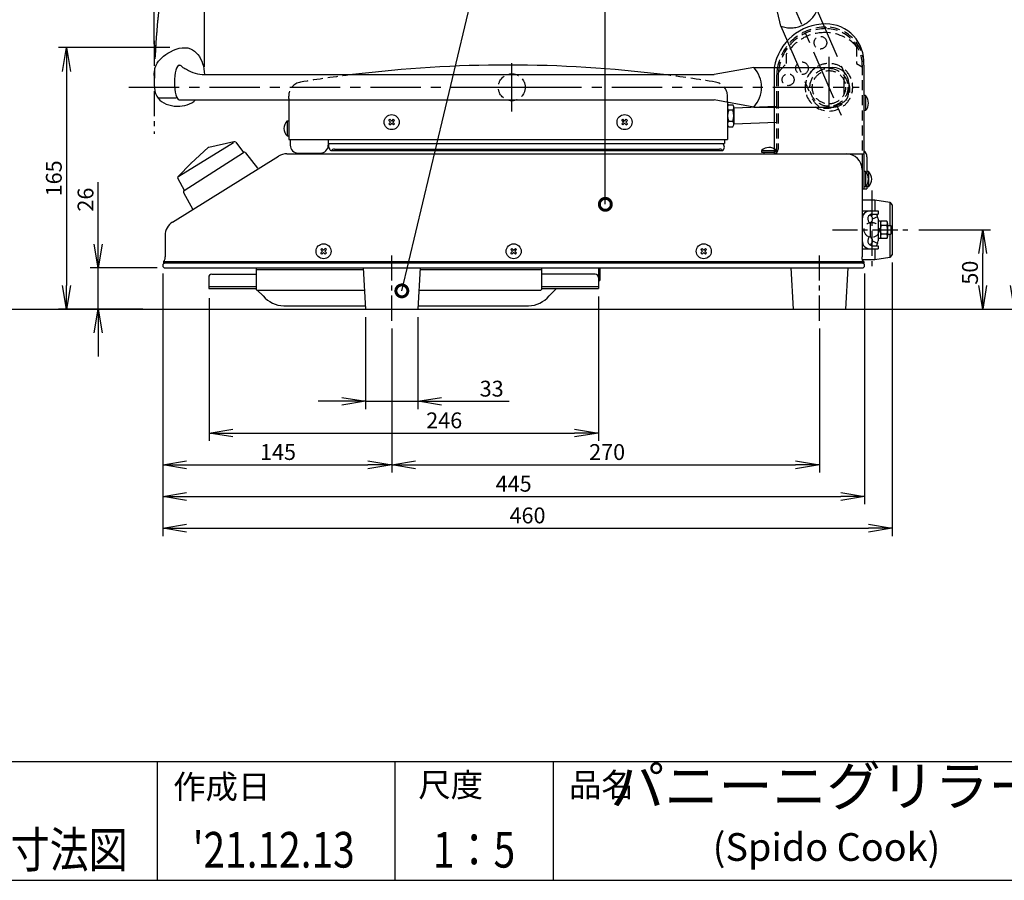
# Model space of a CAD drawing. Extents: x 115 to 2055, y 0 to 1377.
# Drawn here: x 778 to 1400, y 0 to 543 of the extents above; entities that cross this region are included whole.
import ezdxf
from ezdxf.enums import TextEntityAlignment as Align

# ---------------------------------------------------------------- set-up
doc = ezdxf.new("R2010")
doc.units = 0
doc.header["$PDMODE"] = 3
for name, pattern in [('CENTER', [50.8, 31.75, -6.35, 6.35, -6.35]), ('HIDDEN', [9.525, 6.35, -3.175]), ('PHANTOM', [63.5, 31.75, -6.35, 6.35, -6.35, 6.35, -6.35])]:
    doc.linetypes.add(name, pattern=pattern)
doc.layers.get('0').update_dxf_attribs({"linetype": 'CONTINUOUS'})
doc.layers.get('DEFPOINTS').update_dxf_attribs({"linetype": 'CONTINUOUS'})
for name, color, linetype in [('DANMEN', 7, 'CONTINUOUS'), ('SUNPOU', 7, 'CONTINUOUS'), ('WAKU', 7, 'CONTINUOUS')]:
    doc.layers.add(name, color=color, linetype=linetype)
doc.styles.get("Standard").update_dxf_attribs({"font": 'romans.shx', "bigfont": 'extfont.shx'})
doc.dimstyles.get("Standard").update_dxf_attribs({"dimscale": 5, "dimtxt": 2, "dimasz": 3, "dimexe": 1, "dimexo": 1, "dimgap": 0.6, "dimtad": 3, "dimdec": 0, "dimzin": 0, "dimdsep": 46, "dimtxsty": 'STANDARD', "dimblk1": 'OPEN', "dimblk2": 'OPEN', "dimsah": 1, "dimcen": 1.5, "dimadec": 0, "dimazin": 0, "dimtfac": 1, "dimtdec": 0, "dimtmove": 0, "dimatfit": 0, "dimldrblk": 'DOTSMALL', "dimfxl": 1, "dimtvp": 1, "dimtolj": 1, "dimtzin": 0, "dimarcsym": 0})

# ---------------------------------------------------------------- blocks, each defined once
blk = doc.blocks.new('_DotSmall')
at = {"color": 0, "linetype": 'ByBlock', "const_width": 0.5}
blk.add_lwpolyline([(-0.0625, 0, 1), (0.0625, 0, 1)], format="xyb", close=True, dxfattribs=at)
blk = doc.blocks.new('_OPEN')
at = {"color": 0, "linetype": 'ByBlock'}
for p, q in [((-1, 0.167), (0, 0)), ((0, 0), (-1, -0.167)), ((0, 0), (-1, 0))]:
    blk.add_line(p, q, dxfattribs=at)
blk = doc.blocks.new('*D11')
at = {"layer": 'DEFPOINTS', "color": 0}
for p in [(1340.77, 410.47), (1386.01, 410.47), (1299.46, 360.47)]:
    blk.add_point(p, dxfattribs=at)
at = {"layer": 'SUNPOU', "color": 0, "lineweight": -2}
for p, q in [((1345.77, 410.47), (1391.01, 410.47)), ((1386.01, 375.47), (1386.01, 395.47)), ((1304.46, 360.47), (1391.01, 360.47))]:
    blk.add_line(p, q, dxfattribs=at)
at = {"layer": 'SUNPOU', "color": 0, "lineweight": -2, "xscale": 15, "yscale": 15, "zscale": 15}
for p, rotation in [((1386.01, 410.47), 90), ((1386.01, 360.47), 270)]:
    blk.add_blockref('_OPEN', p, dxfattribs=dict(at, rotation=rotation))
at = {"layer": 'SUNPOU', "color": 0, "insert": (1378.01, 383.47), "char_height": 10, "attachment_point": 5, "rotation": 90}
blk.add_mtext('\\A1;50', dxfattribs=at)
blk = doc.blocks.new('*D12')
at = {"layer": 'DEFPOINTS', "color": 0}
for p in [(996.46, 360.47), (1029.46, 360.47), (1029.46, 302.27)]:
    blk.add_point(p, dxfattribs=at)
at = {"layer": 'SUNPOU', "color": 0, "lineweight": -2}
for p, q in [((996.46, 355.47), (996.46, 297.27)), ((1029.46, 355.47), (1029.46, 297.27)), ((981.46, 302.27), (966.46, 302.27)), ((996.46, 302.27), (1029.46, 302.27)), ((1044.46, 302.27), (1087.18, 302.27))]:
    blk.add_line(p, q, dxfattribs=at)
at = {"layer": 'SUNPOU', "color": 0, "lineweight": -2, "xscale": 15, "yscale": 15, "zscale": 15}
blk.add_blockref('_OPEN', (996.46, 302.27), dxfattribs=at)
at = {"layer": 'SUNPOU', "color": 0, "lineweight": -2, "xscale": 15, "yscale": 15, "zscale": 15, "rotation": 180}
blk.add_blockref('_OPEN', (1029.46, 302.27), dxfattribs=at)
at = {"layer": 'SUNPOU', "color": 0, "insert": (1076.08, 310.27), "char_height": 10, "attachment_point": 5}
blk.add_mtext('\\A1;33', dxfattribs=at)
blk = doc.blocks.new('*D13')
at = {"layer": 'DEFPOINTS', "color": 0}
for p in [(1130.46, 895.43), (1406.01, 895.43), (1299.46, 360.47)]:
    blk.add_point(p, dxfattribs=at)
at = {"layer": 'SUNPOU', "color": 0, "lineweight": -2}
for p, q in [((1135.46, 895.43), (1411.01, 895.43)), ((1406.01, 375.47), (1406.01, 880.43)), ((1304.46, 360.47), (1411.01, 360.47))]:
    blk.add_line(p, q, dxfattribs=at)
at = {"layer": 'SUNPOU', "color": 0, "lineweight": -2, "xscale": 15, "yscale": 15, "zscale": 15}
for p, rotation in [((1406.01, 895.43), 90), ((1406.01, 360.47), 270)]:
    blk.add_blockref('_OPEN', p, dxfattribs=dict(at, rotation=rotation))
at = {"layer": 'SUNPOU', "color": 0, "insert": (1398.01, 627.95), "char_height": 10, "attachment_point": 5, "rotation": 90}
blk.add_mtext('\\A1;535', dxfattribs=at)
blk = doc.blocks.new('*D14')
at = {"layer": 'DEFPOINTS', "color": 0}
for p in [(868.46, 387.97), (1012.96, 353.13), (1012.96, 262.27)]:
    blk.add_point(p, dxfattribs=at)
at = {"layer": 'SUNPOU', "color": 0, "lineweight": -2}
for p, q in [((868.46, 382.97), (868.46, 257.27)), ((1012.96, 348.13), (1012.96, 257.27)), ((883.46, 262.27), (997.96, 262.27))]:
    blk.add_line(p, q, dxfattribs=at)
at = {"layer": 'SUNPOU', "color": 0, "lineweight": -2, "xscale": 15, "yscale": 15, "zscale": 15, "rotation": 180}
blk.add_blockref('_OPEN', (868.46, 262.27), dxfattribs=at)
at = {"layer": 'SUNPOU', "color": 0, "lineweight": -2, "xscale": 15, "yscale": 15, "zscale": 15}
blk.add_blockref('_OPEN', (1012.96, 262.27), dxfattribs=at)
at = {"layer": 'SUNPOU', "color": 0, "insert": (941.21, 270.27), "char_height": 10, "attachment_point": 5}
blk.add_mtext('\\A1;145', dxfattribs=at)
blk = doc.blocks.new('*D15')
at = {"layer": 'DEFPOINTS', "color": 0}
for p in [(1012.96, 353.13), (1282.96, 353.13), (1282.96, 262.27)]:
    blk.add_point(p, dxfattribs=at)
at = {"layer": 'SUNPOU', "color": 0, "lineweight": -2}
for p, q in [((1012.96, 348.13), (1012.96, 257.27)), ((1282.96, 348.13), (1282.96, 257.27)), ((1027.96, 262.27), (1267.96, 262.27))]:
    blk.add_line(p, q, dxfattribs=at)
at = {"layer": 'SUNPOU', "color": 0, "lineweight": -2, "xscale": 15, "yscale": 15, "zscale": 15, "rotation": 180}
blk.add_blockref('_OPEN', (1012.96, 262.27), dxfattribs=at)
at = {"layer": 'SUNPOU', "color": 0, "lineweight": -2, "xscale": 15, "yscale": 15, "zscale": 15}
blk.add_blockref('_OPEN', (1282.96, 262.27), dxfattribs=at)
at = {"layer": 'SUNPOU', "color": 0, "insert": (1148.96, 270.27), "char_height": 10, "attachment_point": 5}
blk.add_mtext('\\A1;270', dxfattribs=at)
blk = doc.blocks.new('*D16')
at = {"layer": 'DEFPOINTS', "color": 0}
for p in [(868.46, 387.97), (1311.46, 387.97), (1311.46, 242.27)]:
    blk.add_point(p, dxfattribs=at)
at = {"layer": 'SUNPOU', "color": 0, "lineweight": -2}
for p, q in [((868.46, 382.97), (868.46, 237.27)), ((1311.46, 382.97), (1311.46, 237.27)), ((883.46, 242.27), (1296.46, 242.27))]:
    blk.add_line(p, q, dxfattribs=at)
at = {"layer": 'SUNPOU', "color": 0, "lineweight": -2, "xscale": 15, "yscale": 15, "zscale": 15, "rotation": 180}
blk.add_blockref('_OPEN', (868.46, 242.27), dxfattribs=at)
at = {"layer": 'SUNPOU', "color": 0, "lineweight": -2, "xscale": 15, "yscale": 15, "zscale": 15}
blk.add_blockref('_OPEN', (1311.46, 242.27), dxfattribs=at)
at = {"layer": 'SUNPOU', "color": 0, "insert": (1089.96, 250.27), "char_height": 10, "attachment_point": 5}
blk.add_mtext('\\A1;445', dxfattribs=at)
blk = doc.blocks.new('*D17')
at = {"layer": 'DEFPOINTS', "color": 0}
for p in [(1328.96, 394.97), (868.46, 387.97), (1328.96, 222.27)]:
    blk.add_point(p, dxfattribs=at)
at = {"layer": 'SUNPOU', "color": 0, "lineweight": -2}
for p, q in [((1328.96, 389.97), (1328.96, 217.27)), ((868.46, 382.97), (868.46, 217.27)), ((883.46, 222.27), (1313.96, 222.27))]:
    blk.add_line(p, q, dxfattribs=at)
at = {"layer": 'SUNPOU', "color": 0, "lineweight": -2, "xscale": 15, "yscale": 15, "zscale": 15, "rotation": 180}
blk.add_blockref('_OPEN', (868.46, 222.27), dxfattribs=at)
at = {"layer": 'SUNPOU', "color": 0, "lineweight": -2, "xscale": 15, "yscale": 15, "zscale": 15}
blk.add_blockref('_OPEN', (1328.96, 222.27), dxfattribs=at)
at = {"layer": 'SUNPOU', "color": 0, "insert": (1098.71, 230.27), "char_height": 10, "attachment_point": 5}
blk.add_mtext('\\A1;460', dxfattribs=at)
blk = doc.blocks.new('*D18')
at = {"layer": 'DEFPOINTS', "color": 0}
for p in [(827.71, 386.47), (869.96, 386.47), (860.85, 360.47)]:
    blk.add_point(p, dxfattribs=at)
at = {"layer": 'SUNPOU', "color": 0, "lineweight": -2}
for p, q in [((827.71, 401.47), (827.71, 440.66)), ((864.96, 386.47), (822.71, 386.47)), ((827.71, 360.47), (827.71, 386.47)), ((855.85, 360.47), (822.71, 360.47)), ((827.71, 345.47), (827.71, 330.47))]:
    blk.add_line(p, q, dxfattribs=at)
at = {"layer": 'SUNPOU', "color": 0, "lineweight": -2, "xscale": 15, "yscale": 15, "zscale": 15}
for p, rotation in [((827.71, 386.47), 270), ((827.71, 360.47), 90)]:
    blk.add_blockref('_OPEN', p, dxfattribs=dict(at, rotation=rotation))
at = {"layer": 'SUNPOU', "color": 0, "insert": (819.71, 429.57), "char_height": 10, "attachment_point": 5, "rotation": 90}
blk.add_mtext('\\A1;26', dxfattribs=at)
blk = doc.blocks.new('*D19')
at = {"layer": 'DEFPOINTS', "color": 0}
for p in [(894.77, 553.81), (862.96, 522.64), (894.77, 508.47)]:
    blk.add_point(p, dxfattribs=at)
at = {"layer": 'SUNPOU', "color": 0, "lineweight": -2}
for p, q in [((847.96, 553.81), (832.96, 553.81)), ((862.96, 527.64), (862.96, 558.81)), ((862.96, 553.81), (894.77, 553.81)), ((894.77, 513.47), (894.77, 558.81)), ((909.77, 553.81), (946.96, 553.81))]:
    blk.add_line(p, q, dxfattribs=at)
at = {"layer": 'SUNPOU', "color": 0, "lineweight": -2, "xscale": 15, "yscale": 15, "zscale": 15}
blk.add_blockref('_OPEN', (862.96, 553.81), dxfattribs=at)
at = {"layer": 'SUNPOU', "color": 0, "lineweight": -2, "xscale": 15, "yscale": 15, "zscale": 15, "rotation": 180}
blk.add_blockref('_OPEN', (894.77, 553.81), dxfattribs=at)
at = {"layer": 'SUNPOU', "color": 0, "insert": (935.87, 561.81), "char_height": 10, "attachment_point": 5}
blk.add_mtext('\\A1;32', dxfattribs=at)
blk = doc.blocks.new('*D25')
at = {"layer": 'DEFPOINTS', "color": 0}
for p in [(1143.46, 373.47), (897.76, 372.47), (1143.46, 282.27)]:
    blk.add_point(p, dxfattribs=at)
at = {"layer": 'SUNPOU', "color": 0, "lineweight": -2}
for p, q in [((897.76, 367.47), (897.76, 277.27)), ((1143.46, 368.47), (1143.46, 277.27)), ((912.76, 282.27), (1128.46, 282.27))]:
    blk.add_line(p, q, dxfattribs=at)
at = {"layer": 'SUNPOU', "color": 0, "lineweight": -2, "xscale": 15, "yscale": 15, "zscale": 15, "rotation": 180}
blk.add_blockref('_OPEN', (897.76, 282.27), dxfattribs=at)
at = {"layer": 'SUNPOU', "color": 0, "lineweight": -2, "xscale": 15, "yscale": 15, "zscale": 15}
blk.add_blockref('_OPEN', (1143.46, 282.27), dxfattribs=at)
at = {"layer": 'SUNPOU', "color": 0, "insert": (1046.13, 290.27), "char_height": 10, "attachment_point": 5}
blk.add_mtext('\\A1;246', dxfattribs=at)
blk = doc.blocks.new('*D4')
at = {"layer": 'DEFPOINTS', "color": 0}
for p in [(877.91, 525.47), (807.71, 360.47), (855.85, 360.47)]:
    blk.add_point(p, dxfattribs=at)
at = {"layer": 'SUNPOU', "color": 0, "lineweight": -2}
for p, q in [((872.91, 525.47), (802.71, 525.47)), ((807.71, 510.47), (807.71, 375.47)), ((850.85, 360.47), (802.71, 360.47))]:
    blk.add_line(p, q, dxfattribs=at)
at = {"layer": 'SUNPOU', "color": 0, "lineweight": -2, "xscale": 15, "yscale": 15, "zscale": 15}
for p, rotation in [((807.71, 525.47), 90), ((807.71, 360.47), 270)]:
    blk.add_blockref('_OPEN', p, dxfattribs=dict(at, rotation=rotation))
at = {"layer": 'SUNPOU', "color": 0, "insert": (799.71, 442.97), "char_height": 10, "attachment_point": 5, "rotation": 90}
blk.add_mtext('\\A1;165', dxfattribs=at)

msp = doc.modelspace()

# ---------------------------------------------------------------- linework, layer by layer
at = {"color": 2, "linetype": 'HIDDEN'}
for p, q in [((1286.96, 538.47), (1286.96, 537.47)), ((1306.46, 526.17), (1306.46, 515.47)), ((1306.46, 515.47), (1309.96, 513.47)), ((1309.96, 514.47), (1309.96, 458.47)), ((1255.96, 493.47), (1255.96, 461.47)), ((1256.96, 493.47), (1256.96, 461.47)), ((1296.23, 490), (1291.64, 488.01))]:
    msp.add_line(p, q, dxfattribs=at)
at = {"color": 2}
for p, q in [((1261.96, 521.15), (1261.96, 518.47)), ((1241.46, 512.97), (1216.46, 508.47)), ((1241.46, 512.97), (1291.46, 512.97)), ((1254.49, 512.97), (1254.49, 458.47)), ((1310.96, 514.47), (1310.96, 436.47)), ((894.73, 508.47), (1216.46, 508.47)), ((1298.46, 507.14), (1298.46, 495.47)), ((1301.46, 502.97), (1301.46, 497.97)), ((876.94, 493.53), (865.49, 493.53)), ((878.87, 492.47), (1216.46, 492.47)), ((947.96, 493.47), (947.96, 467.47)), ((1241.46, 487.97), (1216.46, 492.47)), ((1311.96, 495.22), (1310.96, 495.22)), ((1311.96, 495.22), (1311.96, 485.72)), ((1224.96, 490.94), (1224.96, 467.47)), ((1225.71, 489.47), (1228.21, 489.47)), ((1228.21, 485.97), (1225.71, 485.97)), ((1228.96, 487.47), (1255.96, 488.47)), ((1228.96, 487.72), (1228.96, 477.22)), ((1241.46, 487.97), (1291.46, 487.97)), ((1311.96, 485.72), (1310.96, 485.72)), ((946.96, 479.22), (946.96, 469.72)), ((946.96, 479.22), (947.96, 479.22)), ((1011.19, 479.53), (1011.9, 480.24)), ((1012.26, 478.47), (1011.19, 479.53)), ((1012.96, 479.18), (1011.9, 480.24)), ((1012.96, 479.18), (1014.02, 480.24)), ((1013.67, 478.47), (1014.73, 479.53)), ((1014.73, 479.53), (1014.02, 480.24)), ((1158.19, 479.53), (1158.9, 480.24)), ((1159.26, 478.47), (1158.19, 479.53)), ((1159.96, 479.18), (1158.9, 480.24)), ((1159.96, 479.18), (1161.02, 480.24)), ((1160.67, 478.47), (1161.73, 479.53)), ((1161.73, 479.53), (1161.02, 480.24)), ((1228.21, 478.97), (1225.71, 478.97)), ((1011.19, 477.41), (1012.26, 478.47)), ((1011.9, 476.7), (1011.19, 477.41)), ((1011.9, 476.7), (1012.96, 477.76)), ((1014.02, 476.7), (1012.96, 477.76)), ((1014.73, 477.41), (1013.67, 478.47)), ((1014.02, 476.7), (1014.73, 477.41)), ((1158.19, 477.41), (1159.26, 478.47)), ((1158.9, 476.7), (1158.19, 477.41)), ((1158.9, 476.7), (1159.96, 477.76)), ((1161.02, 476.7), (1159.96, 477.76)), ((1161.73, 477.41), (1160.67, 478.47)), ((1161.02, 476.7), (1161.73, 477.41)), ((1225.71, 475.47), (1228.21, 475.47)), ((1228.96, 477.47), (1255.96, 478.47)), ((946.96, 469.72), (947.96, 469.72)), ((947.96, 467.47), (1224.96, 467.47)), ((948.96, 467.47), (948.96, 463.97)), ((972.96, 467.47), (972.96, 463.97)), ((1222.96, 467.47), (1222.96, 464.97)), ((878.68, 444.29), (913.09, 465.68)), ((886.31, 452.57), (897.23, 462.46)), ((913.43, 466.09), (897.45, 462.56)), ((914.53, 465.74), (919.39, 459.35)), ((972.96, 464.97), (1222.96, 464.97)), ((974.96, 460.47), (1221.96, 460.47)), ((976.96, 461.47), (1219.96, 461.47)), ((1246.46, 460.47), (1255.69, 460.47)), ((1246.46, 460.47), (1246.46, 459.47)), ((874.68, 415.41), (941.54, 456.96)), ((881.92, 435.4), (919.46, 459.39)), ((920.79, 459.15), (928.17, 449.37)), ((946.82, 458.47), (1310.96, 458.47)), ((953.96, 458.97), (967.96, 458.97)), ((1246.46, 459.47), (1253.96, 459.47)), ((1247.96, 459.47), (1247.96, 458.47)), ((1309.96, 458.47), (1309.96, 393.47)), ((1312.96, 456.47), (1312.96, 445.98)), ((878.12, 444.15), (886.12, 452.41)), ((877.95, 442.98), (881.99, 435.45)), ((1311.96, 447.22), (1311.05, 447.22)), ((1311.96, 447.22), (1311.96, 437.72)), ((1313.96, 447.22), (1312.96, 447.22)), ((1313.96, 447.22), (1313.96, 437.72)), ((1309.96, 436.47), (1312.96, 436.47)), ((1311.96, 437.72), (1311.05, 437.72)), ((1312.96, 438.97), (1312.96, 436.47)), ((1313.96, 437.72), (1313.05, 437.72)), ((881.58, 434.09), (887.36, 423.29)), ((1309.96, 429.47), (1317.96, 429.47)), ((1317.96, 429.47), (1327.46, 427.97)), ((1317.96, 429.47), (1317.96, 422.47)), ((1327.46, 427.97), (1327.46, 413.22)), ((1327.46, 427.97), (1328.96, 425.97)), ((1328.96, 425.97), (1328.96, 394.97)), ((1309.96, 422.47), (1319.96, 422.47)), ((1310.96, 420.47), (1309.96, 420.47)), ((1316.46, 417.37), (1319.73, 418.97)), ((1316.56, 420.47), (1319.96, 420.47)), ((1319.96, 422.47), (1319.96, 420.47)), ((1319.96, 417.47), (1319.96, 403.47)), ((1314.96, 414.72), (1314.96, 406.22)), ((1321.46, 415.97), (1319.96, 415.97)), ((1321.46, 415.97), (1321.46, 404.97)), ((1325.46, 415.97), (1321.96, 415.97)), ((1325.46, 413.22), (1321.96, 413.22)), ((1325.96, 414.6), (1325.96, 406.35)), ((1325.96, 413.22), (1327.96, 413.22)), ((1327.96, 413.22), (1327.96, 407.72)), ((869.96, 406.91), (869.96, 393.47)), ((1321.46, 404.97), (1319.96, 404.97)), ((1325.46, 407.72), (1321.96, 407.72)), ((1325.46, 404.97), (1321.96, 404.97)), ((1325.96, 407.72), (1327.96, 407.72)), ((1327.46, 407.72), (1327.46, 392.97)), ((968.19, 398.03), (968.9, 398.74)), ((969.26, 396.97), (968.19, 398.03)), ((969.96, 397.68), (968.9, 398.74)), ((969.96, 397.68), (971.02, 398.74)), ((970.67, 396.97), (971.73, 398.03)), ((971.73, 398.03), (971.02, 398.74)), ((1088.19, 398.03), (1088.9, 398.74)), ((1089.26, 396.97), (1088.19, 398.03)), ((1089.96, 397.68), (1088.9, 398.74)), ((1089.96, 397.68), (1091.02, 398.74)), ((1090.67, 396.97), (1091.73, 398.03)), ((1091.73, 398.03), (1091.02, 398.74)), ((1208.19, 398.03), (1208.9, 398.74)), ((1209.26, 396.97), (1208.19, 398.03)), ((1209.96, 397.68), (1208.9, 398.74)), ((1209.96, 397.68), (1211.02, 398.74)), ((1210.67, 396.97), (1211.73, 398.03)), ((1211.73, 398.03), (1211.02, 398.74)), ((1310.96, 400.47), (1309.96, 400.47)), ((1309.96, 398.47), (1319.96, 398.47)), ((1316.46, 403.57), (1319.73, 401.97)), ((1316.56, 400.47), (1319.96, 400.47)), ((1317.96, 398.47), (1317.96, 391.47)), ((1319.96, 400.47), (1319.96, 398.47)), ((968.19, 395.91), (969.26, 396.97)), ((968.9, 395.2), (968.19, 395.91)), ((968.9, 395.2), (969.96, 396.26)), ((971.02, 395.2), (969.96, 396.26)), ((971.73, 395.91), (970.67, 396.97)), ((971.02, 395.2), (971.73, 395.91)), ((1088.19, 395.91), (1089.26, 396.97)), ((1088.9, 395.2), (1088.19, 395.91)), ((1088.9, 395.2), (1089.96, 396.26)), ((1091.02, 395.2), (1089.96, 396.26)), ((1091.73, 395.91), (1090.67, 396.97)), ((1091.02, 395.2), (1091.73, 395.91)), ((1208.19, 395.91), (1209.26, 396.97)), ((1208.9, 395.2), (1208.19, 395.91)), ((1208.9, 395.2), (1209.96, 396.26)), ((1211.02, 395.2), (1209.96, 396.26)), ((1211.73, 395.91), (1210.67, 396.97)), ((1211.02, 395.2), (1211.73, 395.91)), ((1327.46, 392.97), (1317.96, 391.47)), ((1328.96, 394.97), (1327.46, 392.97)), ((868.96, 390.47), (1310.96, 390.47)), ((868.96, 390.47), (868.96, 389.47)), ((1310.96, 389.47), (868.96, 389.47)), ((869.96, 386.47), (1309.96, 386.47)), ((927.46, 386.47), (927.46, 372.77)), ((927.46, 385.47), (995.02, 385.47)), ((994.96, 386.47), (996.46, 360.47)), ((1030.96, 386.47), (1029.46, 360.47)), ((1030.9, 385.47), (1107.46, 385.47)), ((1107.46, 386.47), (1107.46, 372.77)), ((1143.46, 386.47), (1143.46, 373.47)), ((1144.46, 386.47), (1144.46, 378.47)), ((1264.96, 386.47), (1266.46, 360.47)), ((1300.96, 386.47), (1299.46, 360.47)), ((1317.96, 391.47), (1310.22, 391.47)), ((1310.96, 390.47), (1310.96, 389.47)), ((897.46, 380.47), (897.46, 373.47)), ((899.46, 382.47), (927.46, 382.47)), ((1141.46, 382.47), (1107.46, 382.47)), ((927.46, 374.47), (897.46, 374.47)), ((897.46, 373.47), (927.46, 373.47)), ((1143.46, 374.47), (1107.46, 374.47)), ((1107.46, 373.47), (1143.46, 373.47)), ((1117.09, 373.47), (1112.46, 368.75)), ((1143.46, 378.47), (1144.46, 378.47)), ((927.76, 372.47), (995.77, 372.47)), ((928.11, 372.47), (931.76, 368.75)), ((1030.15, 372.47), (1107.16, 372.47)), ((944.85, 362.47), (996.46, 362.47)), ((1029.46, 362.47), (1099.38, 362.47)), ((996.46, 360.47), (1029.46, 360.47)), ((1266.46, 360.47), (1299.46, 360.47))]:
    msp.add_line(p, q, dxfattribs=at)
at = {"color": 2, "linetype": 'CENTER'}
msp.add_line((1074.52, 500.47), (1104.03, 500.47), dxfattribs=at)
at = {"color": 2, "linetype": 'HIDDEN'}
for centre, radius in [((1271.96, 512.47), 4), ((1288.96, 500.47), 12), ((1288.96, 500.47), 10.5)]:
    msp.add_circle(centre, radius, dxfattribs=at)
at = {"color": 2}
for centre in [(1012.96, 478.47), (1159.96, 478.47), (969.96, 396.97), (1089.96, 396.97), (1209.96, 396.97)]:
    msp.add_circle(centre, 4.75, dxfattribs=at)
for centre, radius, start, end in [((1286.91, 507.6), 32.87, 89.91449, 170.59757), ((1287.03, 516.49), 23.98, 356.10743, 90.1614), ((895.1, 530.73), 22.26, 238.27737, 269.14951), ((1086.46, -290.35), 804.83, 82.99562, 97.00438), ((1228.34, 500.47), 18.12, 316.39718, 43.60282), ((1291.46, 502.97), 10, 0, 90), ((1307.32, 490.47), 6.64, 314.33269, 45.66731), ((1227.38, 487.72), 2.42, 133.60282, 226.39718), ((1233.5, 482.47), 8.54, 155.81049, 204.18951), ((1226.55, 487.72), 2.42, 313.60282, 46.39718), ((1220.42, 482.47), 8.54, 335.81049, 24.18951), ((951.6, 474.47), 6.64, 134.33269, 225.66731), ((1227.38, 477.22), 2.42, 133.60282, 226.39718), ((1226.55, 477.22), 2.42, 313.60282, 46.39718), ((913.73, 465.14), 1, 37.2655, 107.79398), ((897.75, 461.61), 1, 107.79398, 121.86598), ((953.96, 463.97), 5, 180, 270), ((967.96, 463.97), 5, 270, 0), ((1219.93, 462.72), 3.03, 312.07502, 47.92498), ((1251.21, 455.83), 6.64, 46.48831, 135.66731), ((1253.96, 461.47), 2, 270, 0), ((1253.96, 461.47), 3, 270, 0), ((1307.96, 456.47), 5, 0, 53.1301), ((919.99, 458.55), 1, 36.99643, 122.58356), ((946.82, 448.47), 10, 90, 121.86598), ((1299.96, 448.47), 10, 0, 90), ((886.84, 451.72), 1, 121.86598, 135.93797), ((878.84, 443.45), 1, 135.93797, 208.1707), ((1307.32, 442.47), 6.64, 314.33269, 45.66731), ((1309.32, 442.47), 6.64, 314.33269, 45.66731), ((882.46, 434.56), 1, 122.58356, 208.1707), ((1314.96, 417.47), 5, 90, 180), ((1316.56, 417.37), 3.1, 90, 238.96166), ((1313.37, 417.37), 3.1, 301.03834, 58.96166), ((1314.96, 417.47), 5, 0, 36.8699), ((879.96, 406.91), 10, 121.86598, 180), ((1323.6, 414.6), 2.14, 140.03379, 219.96621), ((1329.27, 410.47), 7.81, 159.39031, 200.60969), ((1323.82, 414.6), 2.14, 320.03379, 39.96621), ((1318.15, 410.47), 7.81, 339.39031, 20.60969), ((1316.56, 403.57), 3.1, 121.03834, 270), ((1313.37, 403.57), 3.1, 301.03834, 58.96166), ((1323.6, 406.35), 2.14, 140.03379, 219.96621), ((1323.82, 406.35), 2.14, 320.03379, 39.96621), ((1314.96, 403.47), 5, 180, 270), ((1314.96, 403.47), 5, 323.1301, 0), ((869.96, 387.97), 1.5, 90, 270), ((1309.96, 387.97), 1.5, 270, 90), ((899.46, 380.47), 2, 90, 180), ((1141.46, 380.47), 2, 0, 90), ((927.76, 372.77), 0.3, 180, 270), ((945.73, 381.08), 18.63, 221.43327, 267.27954), ((1098.49, 381.08), 18.63, 272.72046, 318.56673), ((1107.16, 372.77), 0.3, 270, 0)]:
    msp.add_arc(centre, radius, start, end, dxfattribs=at)
at = {"color": 2, "linetype": 'HIDDEN'}
for centre, radius, start, end in [((1286.96, 507.47), 31, 90, 169.78052), ((1286.96, 507.47), 30, 90, 169.43602), ((1286.25, 506.71), 28.26, 89.40171, 149.26451), ((1286.73, 508.46), 26.51, 41.91449, 90.41021), ((1286.96, 514.47), 24, 0, 90), ((1286.96, 514.47), 23, 0, 90), ((1288.96, 500.47), 15, 309.29648, 156.42182), ((1288.96, 500.47), 15, 167.5463, 192.4537), ((1291.46, 497.97), 10, 270, 0), ((1292.25, 499.17), 10, 293.44226, 23.44226), ((1287.66, 497.18), 10, 203.44226, 293.44226)]:
    msp.add_arc(centre, radius, start, end, dxfattribs=at)
at = {"color": 2}
for centre, major_axis, ratio, start_param, end_param in [((878.87, 503.47), (0, -11), 0.272727, 3.141593, 6.283185), ((974.96, 464.97), (0, 4.5), 0.444444, 1.570796, 3.141593), ((976.96, 460.47), (-2, 0), 0.5, -1.570796, 0), ((1219.96, 460.47), (2, 0), 0.5, 0, 1.570796), ((868.96, 393.47), (0, 3), 0.333333, 3.141593, 4.712389)]:
    msp.add_ellipse(centre, major_axis=major_axis, ratio=ratio, start_param=start_param, end_param=end_param, dxfattribs=at)
at = {"color": 2, "extrusion": (0, 0, -1)}
msp.add_ellipse((1310.96, 393.47), major_axis=(0, 3), ratio=0.333333, start_param=3.141593, end_param=4.712389, dxfattribs=at)
at = {"color": 2}
for points, knots in [([(862.96, 507.86), (863.11, 509.61), (863.6, 515.41), (871.67, 523.26), (886.05, 527.98), (894.05, 517.16), (894.55, 510.83), (894.73, 508.47)], [0, 0, 0, 0, 5.173556, 17.124957, 31.637578, 43.694307, 50.822225, 50.822225, 50.822225, 50.822225]), ([(878.87, 514.47), (879.24, 514.42), (879.98, 514.31), (880.47, 513.39), (881.75, 512.71), (882.67, 512.2), (883.4, 511.79)], [0, 0, 0, 0, 1.059124, 2.143501, 2.840642, 5.338707, 5.338707, 5.338707, 5.338707]), ([(862.96, 507.86), (862.97, 502.48), (862.62, 492.29), (877.26, 486.94), (886.35, 489.7), (889.08, 492.47)], [0, 0, 0, 0, 14.551832, 27.564549, 39.833303, 39.833303, 39.833303, 39.833303])]:
    msp.add_open_spline(points, degree=3, knots=knots, dxfattribs=at)
at = {"layer": 'DANMEN', "color": 2, "linetype": 'CENTER'}
for p, q in [((1117.58, 895.71), (1296.59, 482.89)), ((1288.96, 519.63), (1288.96, 481.31)), ((1088.77, 485.22), (1088.77, 515.73)), ((847.13, 500.47), (1308.13, 500.47))]:
    msp.add_line(p, q, dxfattribs=at)
at = {"layer": 'DANMEN', "color": 2, "linetype": 'PHANTOM'}
for p, q in [((1258.6, 539.08), (1252.78, 563.8)), ((1281.53, 549.02), (1301.43, 503.15)), ((1258.6, 539.08), (1278.49, 493.2))]:
    msp.add_line(p, q, dxfattribs=at)
at = {"layer": 'DANMEN', "color": 2, "linetype": 'PHANTOM', "ltscale": 0.5}
msp.add_line((862.96, 529.81), (862.96, 471.13), dxfattribs=at)
at = {"layer": 'DANMEN', "color": 2, "linetype": 'HIDDEN'}
for p, q in [((1261.96, 518.47), (1261.96, 515.47)), ((1257.07, 509.97), (1261.96, 515.47)), ((1255.96, 507.47), (1255.96, 493.47)), ((1256.96, 507.47), (1256.96, 493.47)), ((947.96, 493.47), (947.96, 494.87)), ((1224.96, 490.94), (1224.96, 494.87))]:
    msp.add_line(p, q, dxfattribs=at)
at = {"layer": 'DANMEN', "color": 2, "linetype": 'CENTER', "ltscale": 0.5}
for p, q in [((1315.96, 435.28), (1315.96, 385.66)), ((1291.16, 410.47), (1340.77, 410.47)), ((1012.96, 353.13), (1012.96, 395.83)), ((1282.96, 353.13), (1282.96, 395.83))]:
    msp.add_line(p, q, dxfattribs=at)
at = {"layer": 'DANMEN', "color": 2}
msp.add_line((396.16, 360.47), (1360.38, 360.47), dxfattribs=at)
at = {"layer": 'DANMEN', "color": 2, "linetype": 'HIDDEN'}
for centre, radius in [((1283.59, 528.6), 4), ((1088.77, 500.47), 8.5), ((1263.21, 505.22), 3.75), ((1315.96, 410.47), 4.75)]:
    msp.add_circle(centre, radius, dxfattribs=at)
at = {"layer": 'DANMEN', "color": 2, "linetype": 'PHANTOM'}
for centre, radius, start, end in [((1293.19, 497.7), 430.23, 113.81162, 179.63064), ((1288.96, 500.47), 425.8, 113.44226, 180), ((1264.84, 556.09), 18.12, 249.83944, 337.04508)]:
    msp.add_arc(centre, radius, start, end, dxfattribs=at)
at = {"layer": 'DANMEN', "color": 2, "linetype": 'HIDDEN'}
for centre, radius, start, end in [((1286.96, 507.47), 31, 169.78052, 180), ((1286.96, 507.47), 30, 169.43602, 180), ((1288.96, 500.47), 15, 125.89596, 309.28262), ((956.96, 494.87), 9, 99.36503, 180), ((1086.46, -290.35), 804.83, 97.00438, 99.36503), ((1086.46, -290.35), 804.83, 80.63497, 82.99562), ((1215.96, 494.87), 9, 0, 80.63497)]:
    msp.add_arc(centre, radius, start, end, dxfattribs=at)
at = {"layer": 'WAKU', "color": 6}
for p, q in [((115, 75), (2025, 75)), ((115, 0), (2025, 0))]:
    msp.add_line(p, q, dxfattribs=at)
at = {"layer": 'WAKU', "color": 7}
for p, q in [((865, 75), (865, 0)), ((1015, 75), (1015, 0)), ((1115, 75), (1115, 0))]:
    msp.add_line(p, q, dxfattribs=at)

# ---------------------------------------------------------------- texts
at = {"layer": 'WAKU', "color": 1}
for s, height, p in [('パニーニグリラー', 25, (1287.43, 56.25)), ('(Spido Cook)', 17.5, (1287.43, 18.75))]:
    msp.add_text(s, height=height, dxfattribs=at).set_placement(p, align=Align.MIDDLE)
at = {"layer": 'WAKU'}
for s, p in [('作成日', (875.02, 51.55)), ('尺度', (1029.76, 52.71)), ('品名', (1124.84, 52.71))]:
    msp.add_text(s, height=15, dxfattribs=at).set_placement(p)
at = {"layer": 'WAKU', "color": 1, "width": 0.8}
for s, p in [('外形寸法図', (784.82, 8.02)), ("'21.12.13", (938.47, 8.02)), ('1：5', (1065, 8.02))]:
    msp.add_text(s, height=22.5, dxfattribs=at).set_placement(p, align=Align.CENTER)

# ---------------------------------------------------------------- dimensions: what is measured, and where the dimension line sits
at = {"layer": 'SUNPOU'}
for base, p1, p2, angle, override, picture, middle in [((1406.01, 895.43), (1299.46, 360.47), (1130.46, 895.43), 90, {"dimpost": '', "dimtmove": 0}, '*D13', (1398.01, 627.95)), ((807.71, 360.47), (877.91, 525.47), (855.85, 360.47), 270, {"dimtmove": 0}, '*D4', (799.71, 442.97))]:
    dim = msp.add_linear_dim(base=base, p1=p1, p2=p2, angle=angle, dimstyle='STANDARD', override=override, dxfattribs=at)
    dim.commit()
    dim.dimension.update_dxf_attribs({"geometry": picture, "text_midpoint": middle})
dim = msp.add_linear_dim(base=(894.77, 553.81), p1=(862.96, 522.64), p2=(894.77, 508.47), dimstyle='STANDARD', dxfattribs=at)
dim.commit()
dim.dimension.update_dxf_attribs({"geometry": '*D19', "text_midpoint": (935.87, 561.81)})
for base, p1, p2, picture, middle in [((827.71, 386.47), (860.85, 360.47), (869.96, 386.47), '*D18', (827.71, 429.57)), ((1386.01, 410.47), (1299.46, 360.47), (1340.77, 410.47), '*D11', (1386.01, 383.47))]:
    dim = msp.add_linear_dim(base=base, p1=p1, p2=p2, angle=90, dimstyle='STANDARD', override={"dimtmove": 0}, dxfattribs=at)
    dim.commit()
    dim.dimension.update_dxf_attribs({"geometry": picture, "text_midpoint": middle, "dimtype": 160})
dim = msp.add_linear_dim(base=(1328.96, 222.27), p1=(868.46, 387.97), p2=(1328.96, 394.97), text='460', dimstyle='STANDARD', override={"dimtmove": 0}, dxfattribs=at)
dim.commit()
dim.dimension.update_dxf_attribs({"geometry": '*D17', "text_midpoint": (1098.71, 230.27)})
for base, p1, p2, picture, middle in [((1012.96219475, 262.26968191), (868.46219475, 387.97099244), (1012.96219475, 353.1292204), '*D14', (941.21219475, 262.26968191)), ((1029.46, 302.27), (996.46, 360.47), (1029.46, 360.47), '*D12', (1076.08, 302.27)), ((1282.96, 262.27), (1012.96, 353.13), (1282.96, 353.13), '*D15', (1148.96, 262.27))]:
    dim = msp.add_linear_dim(base=base, p1=p1, p2=p2, dimstyle='STANDARD', override={"dimtmove": 0}, dxfattribs=at)
    dim.commit()
    dim.dimension.update_dxf_attribs({"geometry": picture, "text_midpoint": middle, "dimtype": 160})
dim = msp.add_linear_dim(base=(1311.46, 242.27), p1=(868.46, 387.97), p2=(1311.46, 387.97), text='445', dimstyle='STANDARD', override={"dimtmove": 0}, dxfattribs=at)
dim.commit()
dim.dimension.update_dxf_attribs({"geometry": '*D16', "text_midpoint": (1089.96, 242.27), "dimtype": 160})
dim = msp.add_linear_dim(base=(1143.46, 282.27), p1=(897.76, 372.47), p2=(1143.46, 373.47), dimstyle='STANDARD', dxfattribs=at)
dim.commit()
dim.dimension.update_dxf_attribs({"geometry": '*D25', "text_midpoint": (1046.13, 282.27), "dimtype": 160})

# ---------------------------------------------------------------- leaders
for points in [[(1019.39, 371.97), (1070.11, 584.22)], [(1147.82, 426.6), (1147.82, 584.06)]]:
    msp.add_leader(points, dimstyle='STANDARD', dxfattribs=at)

doc.saveas('drawing.dxf')
